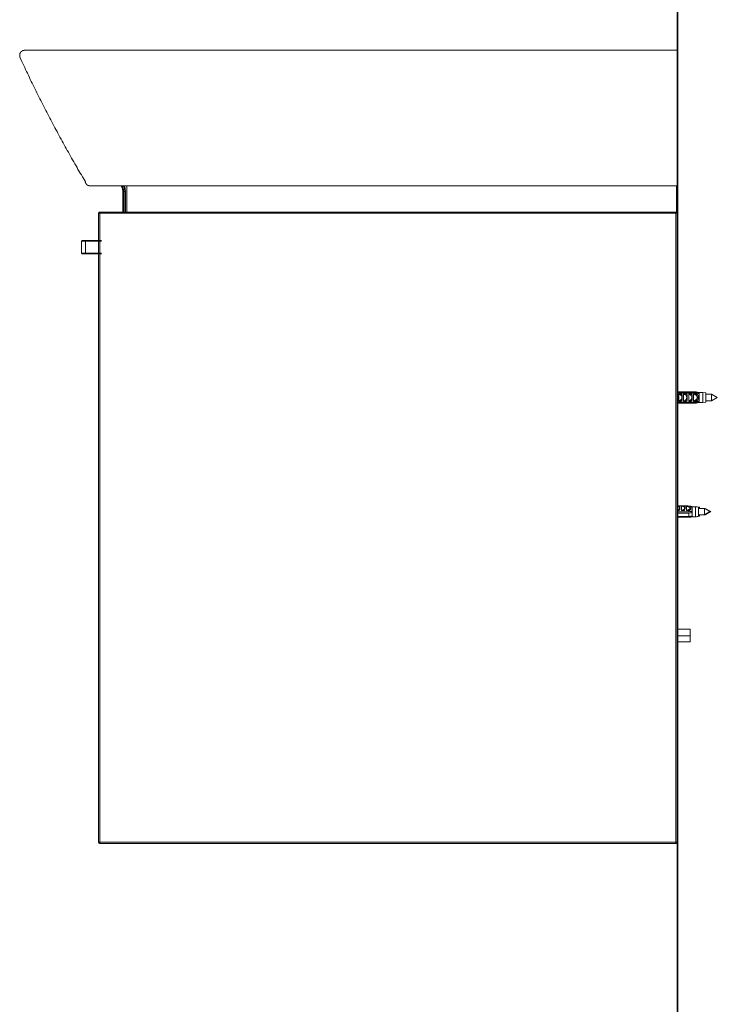
# Model space of a CAD drawing. Units: inches. Extents: x -1928 to 1483, y -1411 to 1037.
# Drawn here: x 364 to 896, y -945 to -195 of the extents above; entities that cross this region are included whole.
import ezdxf

# ---------------------------------------------------------------- set-up
doc = ezdxf.new("R2010")
doc.units = ezdxf.units.IN
doc.header["$MEASUREMENT"] = 0
doc.layers.add('图层 1', color=7, linetype='Continuous')

msp = doc.modelspace()

# ---------------------------------------------------------------- linework, layer by layer
at = {"layer": '图层 1', "color": 7, "lineweight": 35}
msp.add_lwpolyline([(866.01, -1069.71), (866.01, 793.42)], dxfattribs=at)
at = {"layer": '图层 1', "color": 7, "lineweight": 9}
for points in [[(368.26, -217.93), (368.07, -217.93), (367.89, -217.93), (367.69, -217.93), (367.69, -218.12), (367.52, -218.12), (367.32, -218.12), (367.15, -218.12), (366.96, -218.12), (366.96, -218.3), (366.76, -218.3), (366.59, -218.3), (366.59, -218.49), (366.4, -218.49), (366.22, -218.49), (366.22, -218.67), (366.03, -218.67), (366.03, -218.86), (365.84, -218.86), (365.65, -218.86), (365.65, -219.04), (365.46, -219.04), (365.46, -219.23), (365.29, -219.23), (365.29, -219.41), (365.09, -219.41), (365.09, -219.6), (365.09, -219.79), (364.92, -219.79), (364.92, -219.98), (364.73, -219.98), (364.73, -220.16), (364.73, -220.35), (364.53, -220.53), (364.53, -220.72), (364.53, -220.9), (364.36, -220.9), (364.36, -221.09), (364.36, -221.28), (364.36, -221.46), (364.36, -221.65), (364.36, -221.83), (364.36, -222.03), (364.36, -222.21), (364.36, -222.39), (364.36, -222.58), (364.36, -222.77), (364.36, -222.95), (364.53, -222.95), (364.53, -223.14), (364.53, -223.32), (364.53, -223.51), (364.73, -223.51), (364.73, -223.69)], [(364.73, -223.69), (366.03, -226.67), (367.52, -229.64), (368.26, -231.13), (368.82, -232.62), (369.56, -234.11), (370.31, -235.59), (371.06, -237.09), (371.79, -238.76), (372.35, -240.25), (373.09, -241.73), (373.84, -243.22), (374.59, -244.71), (375.32, -246.2), (376.07, -247.68), (376.82, -249.17), (377.55, -250.47), (378.3, -251.96), (379.05, -253.44), (379.79, -254.94), (380.54, -256.42), (381.28, -257.91), (382.02, -259.4), (382.77, -260.88), (383.51, -262.37), (384.25, -263.86), (385, -265.34), (385.75, -266.83), (386.49, -268.32), (387.23, -269.81), (388.16, -271.11), (388.92, -272.6), (389.65, -274.08), (390.4, -275.57), (391.15, -277.06), (391.88, -278.55), (392.81, -280.04), (393.55, -281.34), (394.31, -282.82), (395.04, -284.31), (395.98, -285.81), (396.71, -287.29), (397.47, -288.59), (398.21, -290.08), (399.14, -291.57), (399.88, -293.05), (400.63, -294.54), (401.55, -295.84), (402.31, -297.33), (403.04, -298.82), (403.97, -300.31), (404.71, -301.61), (405.64, -303.1), (406.4, -304.58), (407.32, -306.07), (408.07, -307.37), (408.8, -308.86), (409.74, -310.35), (410.47, -311.65), (411.41, -313.13), (412.17, -314.63), (414.02, -317.42)], [(368.45, -217.93), (368.63, -217.93), (368.82, -217.93), (368.99, -217.93), (369.19, -217.93), (369.39, -217.93), (369.56, -217.93), (369.75, -217.93), (369.93, -217.93), (370.12, -217.93), (370.31, -217.93), (370.49, -217.93), (370.69, -217.93), (370.86, -217.93), (371.06, -217.93), (371.22, -217.93), (371.42, -217.93), (371.62, -217.93), (371.79, -217.93), (371.98, -217.93), (372.16, -217.93), (372.35, -217.93), (372.54, -217.93), (372.73, -217.93), (372.92, -217.93), (373.09, -217.93), (373.29, -217.93), (373.46, -217.93), (373.65, -217.93), (373.84, -217.93), (374.02, -217.93), (374.22, -217.93), (374.39, -217.93), (374.59, -217.93), (374.77, -217.93), (374.96, -217.93), (375.15, -217.93), (375.32, -217.93), (375.52, -217.93), (375.69, -217.93), (375.89, -217.93), (376.07, -217.93), (376.26, -217.93), (376.45, -217.93), (376.62, -217.93), (376.82, -217.93), (377, -217.93), (377.19, -217.93), (377.39, -217.93), (377.55, -217.93), (377.75, -217.93), (377.92, -217.93), (378.12, -217.93), (378.3, -217.93), (378.49, -217.93), (378.68, -217.93), (378.85, -217.93), (379.05, -217.93), (379.23, -217.93), (379.42, -217.93), (379.62, -217.93), (379.79, -217.93), (379.98, -217.93), (380.16, -217.93), (380.35, -217.93), (380.54, -217.93), (380.72, -217.93), (380.92, -217.93), (381.08, -217.93), (381.28, -217.93), (381.46, -217.93), (381.65, -217.93), (381.85, -217.93), (382.02, -217.93), (382.21, -217.93), (382.39, -217.93), (382.59, -217.93), (382.77, -217.93), (382.95, -217.93), (383.15, -217.93), (383.32, -217.93), (383.51, -217.93), (383.7, -217.93), (383.88, -217.93), (384.08, -217.93), (384.25, -217.93), (384.45, -217.93), (384.62, -217.93), (384.82, -217.93), (385, -217.93), (385.38, -217.93), (385.55, -217.93), (385.75, -217.93), (385.93, -217.93), (386.12, -217.93), (386.31, -217.93), (386.49, -217.93), (386.68, -217.93), (387.05, -217.93), (387.23, -217.93), (387.41, -217.93), (387.61, -217.93), (387.78, -217.93), (388.16, -217.93), (388.35, -217.93), (388.54, -217.93), (388.72, -217.93), (388.92, -217.93), (389.28, -217.93), (389.46, -217.93), (389.65, -217.93), (389.84, -217.93), (390.21, -217.93), (390.4, -217.93), (390.58, -217.93), (390.78, -217.93), (391.15, -217.93), (391.32, -217.93), (391.51, -217.93), (391.88, -217.93), (392.07, -217.93), (392.25, -217.93), (392.61, -217.93), (392.81, -217.93), (393.01, -217.93), (393.38, -217.93), (393.55, -217.93), (393.74, -217.93), (394.11, -217.93), (394.31, -217.93), (394.48, -217.93), (394.85, -217.93), (395.04, -217.93), (395.41, -217.93), (395.61, -217.93), (395.78, -217.93), (396.16, -217.93), (396.35, -217.93), (396.71, -217.93), (396.91, -217.93), (397.08, -217.93), (397.47, -217.93), (397.65, -217.93), (398.02, -217.93), (398.21, -217.93), (398.58, -217.93), (398.78, -217.93), (399.14, -217.93), (399.31, -217.93), (399.7, -217.93), (399.88, -217.93), (400.25, -217.93), (400.44, -217.93), (400.81, -217.93), (401.01, -217.93), (401.37, -217.93), (401.74, -217.93), (401.93, -217.93), (402.31, -217.93), (402.48, -217.93), (402.86, -217.93), (403.24, -217.93), (403.41, -217.93), (403.78, -217.93), (403.97, -217.93), (404.34, -217.93), (404.71, -217.93), (404.91, -217.93), (405.27, -217.93), (405.84, -217.93), (406.57, -217.93), (407.14, -217.93), (407.7, -217.93), (408.44, -217.93), (409.55, -217.93)], [(409.55, -217.93), (409.74, -217.93), (409.93, -217.93), (410.11, -217.93), (410.3, -217.93), (410.47, -217.93), (410.67, -217.93), (410.85, -217.93), (411.04, -217.93), (411.23, -217.93), (411.41, -217.93), (411.6, -217.93), (411.79, -217.93), (411.97, -217.93), (412.17, -217.93), (412.34, -217.93), (412.54, -217.93), (412.7, -217.93), (412.9, -217.93), (413.08, -217.93), (413.27, -217.93), (413.46, -217.93), (413.64, -217.93), (413.83, -217.93), (414.02, -217.93), (414.21, -217.93), (414.4, -217.93), (414.57, -217.93), (414.77, -217.93), (414.94, -217.93), (415.13, -217.93), (415.32, -217.93), (415.5, -217.93), (415.7, -217.93), (415.87, -217.93), (416.07, -217.93), (416.24, -217.93), (416.44, -217.93), (416.62, -217.93), (416.8, -217.93), (417, -217.93), (417.17, -217.93), (417.37, -217.93), (417.54, -217.93), (417.74, -217.93), (417.92, -217.93), (418.1, -217.93), (418.3, -217.93), (418.47, -217.93), (418.67, -217.93), (419.03, -217.93), (419.22, -217.93), (419.77, -217.93), (420.9, -217.93), (421.83, -217.93)], [(421.83, -217.93), (865.61, -217.93)], [(865.61, -217.93), (865.61, -222.21)], [(865.61, -222.21), (865.61, -318.34)], [(866.01, -933.29), (866.01, -241.95)], [(414.02, -317.42), (414.4, -317.97)], [(414.4, -317.6), (414.4, -318.34)], [(414.4, -317.6), (414.4, -318.34)], [(414.4, -317.6), (414.4, -317.97)], [(414.4, -317.97), (414.4, -318.34)], [(414.4, -318.34), (414.57, -318.71)], [(414.77, -318.34), (414.57, -318.34), (414.4, -318.34)], [(417.54, -321.32), (417.37, -321.32), (417.17, -321.32), (417, -321.32), (417, -321.13), (416.8, -321.13), (416.62, -321.13), (416.44, -321.13), (416.24, -321.13), (416.24, -320.95), (416.07, -320.95), (415.87, -320.95), (415.87, -320.76), (415.7, -320.76), (415.7, -320.58), (415.5, -320.58), (415.5, -320.39), (415.32, -320.39), (415.32, -320.21), (415.13, -320.21), (415.13, -320.02), (414.94, -320.02), (414.94, -319.83), (414.94, -319.65), (414.77, -319.65), (414.77, -319.46), (414.77, -319.27), (414.57, -319.27), (414.57, -319.09), (414.57, -318.9), (414.57, -318.71)], [(428.7, -321.32), (428.15, -321.32), (427.6, -321.32), (427.4, -321.32), (427.03, -321.32), (426.85, -321.32), (426.47, -321.32), (426.1, -321.32), (425.92, -321.32), (425.73, -321.32), (425.55, -321.32), (425.36, -321.32), (425.17, -321.32), (424.98, -321.32), (424.8, -321.32), (424.61, -321.32), (424.43, -321.32), (424.23, -321.32), (424.07, -321.32), (423.87, -321.32), (423.69, -321.32), (423.5, -321.32), (423.32, -321.32), (423.13, -321.32), (422.94, -321.32), (422.75, -321.32), (422.56, -321.32), (422.38, -321.32), (422.2, -321.32), (422, -321.32), (421.83, -321.32), (421.64, -321.32), (421.45, -321.32), (421.27, -321.32), (421.08, -321.32), (420.9, -321.32), (420.7, -321.32), (420.52, -321.32), (420.33, -321.32), (420.15, -321.32), (419.97, -321.32), (419.77, -321.32), (419.6, -321.32), (419.41, -321.32), (419.22, -321.32), (419.03, -321.32), (418.85, -321.32), (418.67, -321.32), (418.47, -321.32), (418.3, -321.32), (418.1, -321.32), (417.92, -321.32), (417.74, -321.32), (417.54, -321.32)], [(865.61, -321.32), (428.7, -321.32)], [(443.03, -325.78), (443.03, -325.6), (443.03, -325.41), (443.03, -325.22), (443.03, -325.04), (443.03, -324.86), (443.03, -324.66), (442.84, -324.66), (442.84, -324.48), (442.84, -324.29), (442.84, -324.11), (442.84, -323.92), (442.84, -323.74), (442.66, -323.74), (442.66, -323.55), (442.66, -323.37), (442.66, -323.18), (442.47, -323.18), (442.47, -322.99), (442.47, -322.81), (442.47, -322.63), (442.29, -322.63), (442.29, -322.43), (442.29, -322.25), (442.09, -322.25), (442.09, -322.06), (442.09, -321.87), (441.92, -321.87), (441.92, -321.69), (441.73, -321.5), (441.73, -321.32), (441.54, -321.32)], [(443.59, -325.78), (443.59, -325.6), (443.59, -325.41), (443.59, -325.22), (443.59, -325.04), (443.4, -325.04), (443.4, -324.86), (443.4, -324.66), (443.4, -324.48), (443.4, -324.29), (443.4, -324.11), (443.4, -323.92), (443.22, -323.92), (443.22, -323.74), (443.22, -323.55), (443.22, -323.37), (443.22, -323.18), (443.03, -323.18), (443.03, -322.99), (443.03, -322.81), (442.84, -322.63), (442.84, -322.43), (442.84, -322.25), (442.66, -322.25), (442.66, -322.06), (442.66, -321.87), (442.47, -321.87), (442.47, -321.69), (442.47, -321.5), (442.29, -321.5), (442.29, -321.32)], [(444.52, -325.78), (444.52, -325.6), (444.52, -325.41), (444.52, -325.22), (444.52, -325.04), (444.52, -324.86), (444.52, -324.66), (444.52, -324.48), (444.33, -324.48), (444.33, -324.29), (444.33, -324.11), (444.33, -323.92), (444.33, -323.74), (444.33, -323.55), (444.16, -323.55), (444.16, -323.37), (444.16, -323.18), (444.16, -322.99), (444.16, -322.81), (443.96, -322.81), (443.96, -322.63), (443.96, -322.43), (443.78, -322.43), (443.78, -322.25), (443.78, -322.06), (443.78, -321.87), (443.59, -321.87), (443.59, -321.69), (443.59, -321.5), (443.4, -321.5), (443.4, -321.32)], [(445.08, -325.78), (445.08, -325.6), (445.08, -325.41), (445.08, -325.22), (445.08, -325.04), (445.08, -324.86), (444.89, -324.86), (444.89, -324.66), (444.89, -324.48), (444.89, -324.29), (444.89, -324.11), (444.89, -323.92), (444.89, -323.74), (444.7, -323.74), (444.7, -323.55), (444.7, -323.37), (444.7, -323.18), (444.7, -322.99), (444.52, -322.99), (444.52, -322.81), (444.52, -322.63), (444.52, -322.43), (444.33, -322.43), (444.33, -322.25), (444.33, -322.06), (444.33, -321.87), (444.16, -321.87), (444.16, -321.69), (444.16, -321.5), (443.96, -321.5), (443.96, -321.32)], [(446.01, -321.32), (446.01, -341.4)], [(865.24, -321.32), (865.24, -341.4)], [(865.61, -318.34), (865.61, -321.32)], [(865.61, -342.33), (865.61, -321.32)], [(443.59, -325.78), (443.03, -325.78)], [(443.03, -341.4), (443.03, -325.78)], [(443.59, -325.78), (443.59, -341.4)], [(443.59, -325.78), (444.52, -325.78)], [(444.52, -341.4), (444.52, -325.78)], [(445.08, -325.78), (444.52, -325.78)], [(445.08, -325.78), (445.08, -341.4)], [(425.55, -341.4), (425.36, -341.4), (425.17, -341.4), (424.98, -341.4), (424.98, -341.59), (424.8, -341.59), (424.8, -341.77), (424.61, -341.77), (424.61, -341.96), (424.61, -342.14), (424.43, -342.14), (424.43, -342.33)], [(425.55, -342.33), (424.43, -342.33)], [(424.43, -821.71), (424.43, -342.33)], [(425.55, -342.33), (425.55, -341.4)], [(425.55, -341.4), (864.68, -341.4)], [(864.68, -342.33), (425.55, -342.33)], [(425.55, -342.33), (425.55, -821.71)], [(864.68, -341.4), (864.68, -342.33)], [(865.61, -342.33), (865.61, -342.14), (865.61, -341.96), (865.61, -341.77), (865.42, -341.77), (865.42, -341.59), (865.24, -341.59), (865.24, -341.4), (865.04, -341.4), (864.88, -341.4), (864.68, -341.4)], [(864.68, -821.71), (864.68, -342.33)], [(865.61, -342.33), (864.68, -342.33)], [(865.61, -342.33), (865.61, -821.71)], [(412.05, -363.18), (412.05, -363.18), (412.04, -363.18), (412.04, -363.18), (412.03, -363.18), (412.03, -363.18), (412.02, -363.18), (412.02, -363.18), (412.02, -363.18), (412, -363.18), (412, -363.18), (412, -363.18), (411.99, -363.18), (411.99, -363.18), (411.98, -363.18), (411.98, -363.18), (411.97, -363.18), (411.96, -363.18), (411.96, -363.18), (411.96, -363.18), (411.95, -363.18), (411.95, -363.19), (411.94, -363.19), (411.94, -363.19), (411.93, -363.19), (411.92, -363.19), (411.92, -363.19), (411.92, -363.2), (411.91, -363.2), (411.9, -363.2), (411.9, -363.2), (411.9, -363.2), (411.89, -363.21), (411.88, -363.21), (411.88, -363.21), (411.88, -363.21), (411.88, -363.21), (411.86, -363.21), (411.86, -363.22), (411.86, -363.22), (411.85, -363.22), (411.85, -363.22), (411.84, -363.23), (411.84, -363.23), (411.84, -363.23), (411.83, -363.23), (411.82, -363.23), (411.82, -363.24), (411.82, -363.24), (411.81, -363.24), (411.81, -363.25), (411.8, -363.25), (411.8, -363.25), (411.8, -363.25), (411.79, -363.26), (411.78, -363.26), (411.78, -363.26), (411.78, -363.27), (411.77, -363.27), (411.77, -363.27), (411.76, -363.27), (411.76, -363.28), (411.76, -363.28), (411.75, -363.29), (411.75, -363.29), (411.74, -363.29), (411.74, -363.29), (411.74, -363.29), (411.74, -363.3), (411.73, -363.31), (411.72, -363.31), (411.72, -363.31), (411.72, -363.31), (411.71, -363.31), (411.71, -363.32), (411.71, -363.32), (411.7, -363.33), (411.7, -363.33), (411.7, -363.33), (411.69, -363.34), (411.69, -363.34), (411.68, -363.35), (411.68, -363.35), (411.68, -363.35), (411.68, -363.36), (411.67, -363.36), (411.67, -363.37), (411.67, -363.37), (411.66, -363.37), (411.66, -363.38), (411.66, -363.38), (411.66, -363.39), (411.65, -363.39), (411.65, -363.4), (411.64, -363.4), (411.64, -363.41), (411.64, -363.41), (411.64, -363.41), (411.64, -363.42), (411.63, -363.42), (411.63, -363.43), (411.63, -363.43), (411.62, -363.43), (411.62, -363.44), (411.62, -363.45), (411.62, -363.45), (411.62, -363.45), (411.61, -363.46), (411.61, -363.46), (411.61, -363.47), (411.61, -363.47), (411.6, -363.48), (411.6, -363.48), (411.6, -363.49), (411.6, -363.49), (411.6, -363.5), (411.6, -363.5), (411.6, -363.51), (411.6, -363.51), (411.59, -363.52), (411.59, -363.52), (411.59, -363.53), (411.58, -363.53), (411.58, -363.54), (411.58, -363.54), (411.58, -363.55), (411.58, -363.55), (411.58, -363.56), (411.58, -363.56), (411.58, -363.57), (411.58, -363.57), (411.58, -363.57), (411.57, -363.58), (411.57, -363.59), (411.57, -363.59), (411.57, -363.59), (411.57, -363.6), (411.57, -363.61), (411.57, -363.61), (411.57, -363.61), (411.57, -363.62), (411.57, -363.63), (411.57, -363.63), (411.57, -363.64), (411.57, -363.64), (411.57, -363.65), (411.57, -363.65), (411.57, -363.66), (411.57, -363.66)], [(414.48, -363.66), (411.57, -363.66)], [(411.57, -372.69), (411.57, -363.66)], [(412.05, -363.18), (414.48, -363.18)], [(414.48, -363.66), (414.48, -363.18)], [(414.48, -363.18), (426.81, -363.18)], [(426.81, -363.66), (414.48, -363.66)], [(414.48, -363.66), (414.48, -372.69)], [(411.57, -372.69), (411.57, -372.7), (411.57, -372.71), (411.57, -372.71), (411.57, -372.71), (411.57, -372.72), (411.57, -372.73), (411.57, -372.73), (411.57, -372.73), (411.57, -372.74), (411.57, -372.75), (411.57, -372.75), (411.57, -372.76), (411.57, -372.76), (411.57, -372.77), (411.57, -372.77), (411.57, -372.77), (411.58, -372.79), (411.58, -372.79), (411.58, -372.79), (411.58, -372.79), (411.58, -372.8), (411.58, -372.81), (411.58, -372.81), (411.58, -372.82), (411.58, -372.82), (411.58, -372.83), (411.59, -372.83), (411.59, -372.84), (411.59, -372.84), (411.6, -372.85), (411.6, -372.85), (411.6, -372.86), (411.6, -372.86), (411.6, -372.87), (411.6, -372.87), (411.6, -372.87), (411.6, -372.88), (411.61, -372.89), (411.61, -372.89), (411.61, -372.9), (411.61, -372.9), (411.62, -372.9), (411.62, -372.91), (411.62, -372.91), (411.62, -372.92), (411.62, -372.93), (411.63, -372.93), (411.63, -372.93), (411.63, -372.93), (411.64, -372.94), (411.64, -372.94), (411.64, -372.95), (411.64, -372.95), (411.64, -372.96), (411.65, -372.96), (411.65, -372.97), (411.66, -372.97), (411.66, -372.97), (411.66, -372.98), (411.66, -372.98), (411.67, -372.99), (411.67, -372.99), (411.67, -372.99), (411.68, -373), (411.68, -373.01), (411.68, -373.01), (411.68, -373.01), (411.69, -373.01), (411.69, -373.02), (411.7, -373.03), (411.7, -373.03), (411.7, -373.03), (411.71, -373.03), (411.71, -373.04), (411.71, -373.04), (411.72, -373.04), (411.72, -373.05), (411.72, -373.05), (411.73, -373.05), (411.74, -373.06), (411.74, -373.07), (411.74, -373.07), (411.74, -373.07), (411.75, -373.07), (411.75, -373.07), (411.76, -373.08), (411.76, -373.08), (411.76, -373.08), (411.77, -373.09), (411.77, -373.09), (411.78, -373.09), (411.78, -373.09), (411.78, -373.1), (411.79, -373.1), (411.8, -373.11), (411.8, -373.11), (411.8, -373.11), (411.81, -373.11), (411.81, -373.11), (411.82, -373.12), (411.82, -373.12), (411.82, -373.12), (411.83, -373.13), (411.84, -373.13), (411.84, -373.13), (411.84, -373.13), (411.85, -373.13), (411.85, -373.14), (411.86, -373.14), (411.86, -373.14), (411.86, -373.14), (411.88, -373.15), (411.88, -373.15), (411.88, -373.15), (411.88, -373.15), (411.89, -373.15), (411.9, -373.15), (411.9, -373.15), (411.9, -373.15), (411.91, -373.15), (411.92, -373.16), (411.92, -373.16), (411.92, -373.17), (411.93, -373.17), (411.94, -373.17), (411.94, -373.17), (411.95, -373.17), (411.95, -373.17), (411.96, -373.17), (411.96, -373.17), (411.96, -373.17), (411.97, -373.17), (411.98, -373.17), (411.98, -373.18), (411.99, -373.18), (411.99, -373.18), (412, -373.18), (412, -373.18), (412, -373.18), (412.02, -373.18), (412.02, -373.18), (412.02, -373.18), (412.03, -373.18), (412.03, -373.18), (412.04, -373.18), (412.04, -373.18), (412.05, -373.18), (412.05, -373.18)], [(411.57, -372.69), (414.48, -372.69)], [(414.48, -373.18), (412.05, -373.18)], [(412.05, -373.18), (412.06, -373.18)], [(412.05, -373.18), (412.06, -373.18)], [(412.05, -373.18), (412.06, -373.18)], [(414.48, -372.69), (426.81, -372.69)], [(414.48, -373.18), (414.48, -372.69)], [(426.81, -373.18), (414.48, -373.18)], [(880.11, -478.45), (865.61, -478.45)], [(865.61, -478.82), (880.11, -478.82)], [(880.11, -479.37), (865.61, -479.37)], [(866.91, -480.12), (868.58, -480.12)], [(866.91, -480.12), (866.91, -485.51)], [(868.58, -481.05), (866.91, -480.12)], [(868.58, -485.51), (868.78, -485.51), (868.95, -485.51), (868.95, -485.32), (869.14, -485.32), (869.14, -485.14), (869.32, -485.14), (869.32, -484.95), (869.32, -484.77), (869.51, -484.77), (869.51, -484.58), (869.51, -484.4), (869.51, -484.21), (869.51, -484.03), (869.51, -483.83), (869.51, -483.65), (869.51, -483.47), (869.51, -483.28), (869.51, -483.09), (869.51, -482.91), (869.51, -482.72), (869.51, -482.54), (869.51, -482.35), (869.51, -482.17), (869.51, -481.98), (869.51, -481.79), (869.51, -481.61), (869.51, -481.42), (869.51, -481.24), (869.51, -481.05), (869.51, -480.86), (869.51, -480.68), (869.32, -480.68), (869.32, -480.5), (869.32, -480.3), (869.14, -480.3), (869.14, -480.12), (868.95, -480.12), (868.78, -480.12), (868.58, -480.12)], [(868.58, -480.12), (868.58, -481.05)], [(870.63, -480.12), (872.31, -480.12)], [(870.63, -480.12), (870.63, -485.51)], [(872.31, -481.05), (870.63, -480.12)], [(872.31, -485.51), (872.48, -485.51), (872.68, -485.51), (872.68, -485.32), (872.86, -485.32), (873.04, -485.32), (873.04, -485.14), (873.04, -484.95), (873.23, -484.95), (873.23, -484.77), (873.23, -484.58), (873.23, -484.4), (873.41, -484.21), (873.41, -484.03), (873.41, -483.83), (873.41, -483.65), (873.41, -483.47), (873.41, -483.28), (873.41, -483.09), (873.41, -482.91), (873.41, -482.72), (873.41, -482.54), (873.41, -482.35), (873.41, -482.17), (873.41, -481.98), (873.41, -481.79), (873.41, -481.61), (873.41, -481.42), (873.41, -481.24), (873.23, -481.24), (873.23, -481.05), (873.23, -480.86), (873.23, -480.68), (873.23, -480.5), (873.04, -480.5), (873.04, -480.3), (872.86, -480.3), (872.86, -480.12), (872.68, -480.12), (872.48, -480.12), (872.31, -480.12)], [(872.31, -480.12), (872.31, -481.05)], [(874.54, -480.12), (876.21, -480.12)], [(874.54, -480.12), (874.54, -485.51)], [(876.21, -481.05), (874.54, -480.12)], [(876.21, -485.51), (876.39, -485.51), (876.57, -485.51), (876.57, -485.32), (876.78, -485.32), (876.78, -485.14), (876.94, -485.14), (876.94, -484.95), (876.94, -484.77), (877.14, -484.77), (877.14, -484.58), (877.14, -484.4), (877.14, -484.21), (877.14, -484.03), (877.14, -483.83), (877.14, -483.65), (877.14, -483.47), (877.14, -483.28), (877.14, -483.09), (877.14, -482.91), (877.14, -482.72), (877.14, -482.54), (877.14, -482.35), (877.14, -482.17), (877.14, -481.98), (877.14, -481.79), (877.14, -481.61), (877.14, -481.42), (877.14, -481.24), (877.14, -481.05), (877.14, -480.86), (876.94, -480.68), (876.94, -480.5), (876.94, -480.3), (876.78, -480.3), (876.78, -480.12), (876.57, -480.12), (876.39, -480.12), (876.21, -480.12)], [(876.21, -480.12), (876.21, -481.05)], [(878.24, -480.12), (880.11, -480.12)], [(878.24, -480.12), (878.24, -485.51)], [(880.31, -481.24), (880.11, -481.24), (880.11, -481.05), (879.93, -481.05), (879.93, -480.86), (879.74, -480.86), (879.56, -480.86), (879.56, -480.68), (879.37, -480.68), (879.18, -480.5), (879.01, -480.5), (879.01, -480.3), (878.81, -480.3), (878.62, -480.3), (878.62, -480.12), (878.44, -480.12), (878.24, -480.12)], [(882.54, -479), (880.11, -478.45)], [(880.11, -478.45), (880.11, -478.82)], [(882.54, -479.37), (882.34, -479.37), (881.98, -479.19), (881.79, -479.19), (881.6, -479.19), (881.41, -479.19), (881.04, -479), (880.67, -479), (880.11, -478.82)], [(880.11, -480.12), (880.11, -479.37)], [(880.11, -479.37), (880.47, -479.37), (880.67, -479.37), (880.85, -479.56), (881.04, -479.56), (881.23, -479.56), (881.41, -479.56), (881.6, -479.75), (881.79, -479.75), (881.98, -479.75), (882.16, -479.75), (882.34, -479.75), (882.34, -479.94), (882.54, -479.94)], [(880.31, -480.12), (880.11, -480.12)], [(880.31, -485.51), (880.47, -485.32), (880.67, -485.32), (880.85, -485.32), (880.85, -485.14), (881.04, -485.14), (881.04, -484.95), (881.23, -484.95), (881.23, -484.77), (881.41, -484.58), (881.41, -484.4), (881.6, -484.21), (881.6, -484.03), (881.6, -483.83), (881.6, -483.65), (881.79, -483.65), (881.79, -483.47), (881.79, -483.28), (881.79, -483.09), (881.79, -482.91), (881.79, -482.72), (881.79, -482.54), (881.79, -482.35), (881.79, -482.17), (881.79, -481.98), (881.6, -481.79), (881.6, -481.61), (881.6, -481.42), (881.6, -481.24), (881.41, -481.24), (881.41, -481.05), (881.41, -480.86), (881.23, -480.86), (881.23, -480.68), (881.04, -480.68), (881.04, -480.5), (880.85, -480.5), (880.85, -480.3), (880.67, -480.3), (880.67, -480.12), (880.47, -480.12), (880.31, -480.12)], [(880.31, -480.12), (880.31, -481.24)], [(885.32, -479), (882.54, -479)], [(882.54, -479), (882.54, -479.37)], [(882.54, -479.94), (882.54, -479.37)], [(882.54, -485.7), (882.54, -479.94)], [(887.55, -479.19), (885.32, -479)], [(885.32, -486.63), (885.32, -479)], [(887.55, -486.26), (887.55, -479.19)], [(891.84, -480.3), (887.55, -480.3)], [(896.3, -482.72), (891.84, -480.3)], [(891.84, -485.32), (891.84, -480.3)], [(880.11, -486.26), (865.61, -486.26)], [(865.61, -486.63), (880.11, -486.63)], [(865.61, -487), (880.11, -487)], [(868.58, -484.58), (866.91, -485.51)], [(866.91, -485.51), (868.58, -485.51)], [(868.58, -481.05), (868.78, -481.24), (868.78, -481.42), (868.95, -481.42), (868.95, -481.61), (868.95, -481.79), (869.14, -481.79), (869.14, -481.98), (869.14, -482.17), (869.14, -482.35), (869.14, -482.54), (869.14, -482.72), (869.14, -482.91), (869.14, -483.09), (869.14, -483.28), (869.14, -483.47), (869.14, -483.65), (869.14, -483.83), (868.95, -483.83), (868.95, -484.03), (868.95, -484.21), (868.78, -484.21), (868.78, -484.4), (868.58, -484.4), (868.58, -484.58)], [(868.58, -485.51), (868.58, -484.58)], [(872.31, -484.58), (870.63, -485.51)], [(870.63, -485.51), (872.31, -485.51)], [(872.31, -481.05), (872.48, -481.05), (872.48, -481.24), (872.68, -481.24), (872.68, -481.42), (872.68, -481.61), (872.86, -481.61), (872.86, -481.79), (872.86, -481.98), (872.86, -482.17), (873.04, -482.17), (873.04, -482.35), (873.04, -482.54), (873.04, -482.72), (873.04, -482.91), (873.04, -483.09), (873.04, -483.28), (872.86, -483.28), (872.86, -483.47), (872.86, -483.65), (872.86, -483.83), (872.86, -484.03), (872.68, -484.03), (872.68, -484.21), (872.48, -484.4), (872.31, -484.58)], [(872.31, -485.51), (872.31, -484.58)], [(876.21, -484.58), (874.54, -485.51)], [(874.54, -485.51), (876.21, -485.51)], [(876.21, -481.05), (876.21, -481.24), (876.39, -481.24), (876.39, -481.42), (876.57, -481.42), (876.57, -481.61), (876.57, -481.79), (876.78, -481.79), (876.78, -481.98), (876.78, -482.17), (876.78, -482.35), (876.78, -482.54), (876.78, -482.72), (876.78, -482.91), (876.78, -483.09), (876.78, -483.28), (876.78, -483.47), (876.78, -483.65), (876.57, -483.83), (876.57, -484.03), (876.57, -484.21), (876.39, -484.21), (876.39, -484.4), (876.21, -484.4), (876.21, -484.58)], [(876.21, -485.51), (876.21, -484.58)], [(880.31, -484.4), (880.11, -484.4), (879.93, -484.4), (879.93, -484.58), (879.74, -484.58), (879.74, -484.77), (879.56, -484.77), (879.37, -484.95), (879.18, -484.95), (879.18, -485.14), (879.01, -485.14), (878.81, -485.14), (878.81, -485.32), (878.62, -485.32), (878.44, -485.51), (878.24, -485.51)], [(878.24, -485.51), (880.11, -485.51)], [(880.11, -485.51), (880.11, -486.26)], [(880.31, -485.51), (880.11, -485.51)], [(880.11, -486.26), (880.47, -486.07), (880.67, -486.07), (880.85, -486.07), (881.04, -486.07), (881.23, -485.88), (881.41, -485.88), (881.6, -485.88), (881.79, -485.88), (881.98, -485.88), (881.98, -485.7), (882.16, -485.7), (882.34, -485.7), (882.54, -485.7)], [(882.54, -486.26), (882.34, -486.26), (881.98, -486.26), (881.79, -486.26), (881.6, -486.45), (881.41, -486.45), (881.04, -486.45), (880.67, -486.63), (880.11, -486.63)], [(880.11, -487), (882.54, -486.63)], [(880.11, -487), (880.11, -486.63)], [(880.31, -484.4), (880.31, -484.21), (880.47, -484.21), (880.47, -484.03), (880.67, -484.03), (880.67, -483.83), (880.67, -483.65), (880.85, -483.65), (880.85, -483.47), (880.85, -483.28), (880.85, -483.09), (880.85, -482.91), (880.85, -482.72), (880.85, -482.54), (880.85, -482.35), (880.85, -482.17), (880.85, -481.98), (880.67, -481.98), (880.67, -481.79), (880.67, -481.61), (880.47, -481.61), (880.47, -481.42), (880.31, -481.42), (880.31, -481.24)], [(880.31, -485.51), (880.31, -484.4)], [(882.54, -485.7), (882.54, -486.26)], [(882.54, -486.63), (882.54, -486.26)], [(882.54, -486.63), (885.32, -486.63)], [(885.32, -486.63), (887.55, -486.26)], [(887.55, -485.32), (891.84, -485.32)], [(891.84, -485.32), (896.3, -482.72)], [(866.91, -566.22), (865.61, -565.65)], [(867.09, -565.47), (865.79, -565.47)], [(865.79, -565.65), (866.91, -565.65)], [(866.91, -568.26), (865.79, -568.63)], [(865.79, -568.82), (866.91, -568.82)], [(874.54, -569.93), (865.79, -569.93)], [(866.91, -568.82), (867.09, -568.82), (867.28, -568.82), (867.28, -568.63), (867.47, -568.63), (867.47, -568.44), (867.65, -568.44), (867.65, -568.26), (867.65, -568.07), (867.84, -568.07), (867.84, -567.89), (867.84, -567.7), (867.84, -567.52), (867.84, -567.33), (867.84, -567.14), (867.84, -566.96), (867.84, -566.78), (867.84, -566.58), (867.84, -566.4), (867.84, -566.22), (867.84, -566.03), (867.84, -565.84), (867.84, -565.65), (867.65, -565.65), (867.47, -565.47), (867.28, -565.47), (867.09, -565.47), (867.09, -565.65), (866.91, -565.65)], [(866.91, -565.65), (866.91, -566.22)], [(866.91, -566.22), (867.09, -566.22), (867.09, -566.4), (867.28, -566.4), (867.28, -566.58), (867.47, -566.58), (867.47, -566.78), (867.47, -566.96), (867.47, -567.14), (867.47, -567.33), (867.47, -567.52), (867.47, -567.7), (867.28, -567.7), (867.28, -567.89), (867.28, -568.07), (867.09, -568.07), (867.09, -568.26), (866.91, -568.26)], [(866.91, -568.82), (866.91, -568.26)], [(868.95, -565.47), (867.47, -565.47)], [(869.7, -565.47), (868.95, -565.47)], [(869.51, -565.65), (868.95, -565.47)], [(868.95, -565.47), (868.95, -568.82)], [(868.95, -565.65), (870.63, -565.65)], [(870.63, -568.26), (868.95, -568.82)], [(868.95, -568.82), (870.63, -568.82)], [(870.63, -566.22), (869.51, -565.65)], [(871.01, -565.47), (869.7, -565.47)], [(869.7, -565.65), (869.7, -565.47)], [(869.7, -565.47), (869.7, -565.65)], [(870.63, -568.82), (870.81, -568.82), (871.01, -568.82), (871.18, -568.82), (871.18, -568.63), (871.37, -568.63), (871.37, -568.44), (871.37, -568.26), (871.55, -568.26), (871.55, -568.07), (871.55, -567.89), (871.55, -567.7), (871.74, -567.7), (871.74, -567.52), (871.74, -567.33), (871.74, -567.14), (871.74, -566.96), (871.74, -566.78), (871.74, -566.58), (871.74, -566.4), (871.74, -566.22), (871.74, -566.03), (871.74, -565.84), (871.74, -565.65), (871.55, -565.65), (871.37, -565.65), (871.37, -565.47), (871.18, -565.47), (871.01, -565.47), (870.81, -565.47), (870.81, -565.65), (870.63, -565.65)], [(870.63, -565.65), (870.63, -566.22)], [(870.63, -566.22), (870.81, -566.22), (871.01, -566.22), (871.01, -566.4), (871.18, -566.4), (871.18, -566.58), (871.37, -566.58), (871.37, -566.78), (871.37, -566.96), (871.37, -567.14), (871.37, -567.33), (871.37, -567.52), (871.18, -567.52), (871.18, -567.7), (871.18, -567.89), (871.01, -567.89), (871.01, -568.07), (870.81, -568.07), (870.81, -568.26), (870.63, -568.26)], [(870.63, -568.82), (870.63, -568.26)], [(872.86, -565.47), (871.18, -565.47)], [(873.41, -565.47), (872.86, -565.47)], [(873.23, -565.65), (872.86, -565.47)], [(872.86, -565.47), (872.86, -568.82)], [(872.86, -565.65), (874.54, -565.65)], [(874.71, -568.07), (874.71, -568.26), (874.54, -568.26), (874.34, -568.26), (874.34, -568.44), (874.16, -568.44), (873.98, -568.44), (873.78, -568.44), (873.78, -568.63), (873.61, -568.63), (873.41, -568.63), (873.23, -568.82), (873.04, -568.82), (872.86, -568.82)], [(872.86, -568.82), (874.54, -568.82)], [(874.71, -566.22), (874.54, -566.22), (874.34, -566.22), (874.34, -566.03), (874.16, -566.03), (873.98, -566.03), (873.98, -565.84), (873.78, -565.84), (873.61, -565.84), (873.41, -565.84), (873.23, -565.65)], [(873.78, -565.47), (873.41, -565.47)], [(873.41, -565.65), (873.41, -565.47)], [(873.41, -565.47), (873.41, -565.65)], [(873.78, -565.65), (873.78, -565.47)], [(873.78, -565.47), (873.78, -565.65)], [(874.71, -565.65), (874.54, -565.65)], [(874.54, -568.82), (874.54, -569.93)], [(874.71, -568.82), (874.54, -568.82)], [(874.54, -569.93), (874.91, -569.93), (875.28, -569.75), (875.46, -569.75), (875.65, -569.75), (875.84, -569.75), (876.01, -569.75), (876.21, -569.75), (876.39, -569.75), (876.57, -569.57), (876.78, -569.57), (877.14, -569.57)], [(877.14, -570.49), (876.78, -570.49), (876.57, -570.68), (876.21, -570.68), (875.84, -570.68), (875.65, -570.68), (875.28, -570.68), (874.54, -570.86)], [(874.71, -568.82), (874.91, -568.82), (875.09, -568.82), (875.28, -568.63), (875.46, -568.63), (875.46, -568.44), (875.65, -568.44), (875.65, -568.26), (875.84, -568.26), (875.84, -568.07), (876.01, -568.07), (876.01, -567.89), (876.01, -567.7), (876.21, -567.7), (876.21, -567.52), (876.21, -567.33), (876.21, -567.14), (876.21, -566.96), (876.21, -566.78), (876.39, -566.78), (876.39, -566.58), (876.21, -566.4), (876.21, -566.22), (876.21, -566.03), (876.01, -566.03), (876.01, -565.84), (875.84, -565.84), (875.65, -565.84), (875.65, -565.65), (875.46, -565.65), (875.28, -565.65), (875.09, -565.65), (874.91, -565.65), (874.71, -565.65)], [(874.71, -565.65), (874.71, -566.22)], [(874.71, -568.07), (874.91, -568.07), (875.09, -568.07), (875.09, -567.89), (875.28, -567.89), (875.28, -567.7), (875.28, -567.52), (875.46, -567.52), (875.46, -567.33), (875.46, -567.14), (875.46, -566.96), (875.46, -566.78), (875.28, -566.78), (875.28, -566.58), (875.09, -566.58), (875.09, -566.4), (874.91, -566.4), (874.71, -566.22)], [(874.71, -568.82), (874.71, -568.07)], [(877.14, -566.03), (875.09, -565.65)], [(875.46, -565.65), (875.65, -565.65), (875.84, -565.65), (876.01, -565.65), (876.21, -565.65)], [(877.69, -566.03), (876.21, -565.65)], [(879.74, -566.03), (877.14, -566.03)], [(877.14, -569.57), (877.14, -566.03)], [(877.14, -569.57), (877.14, -570.49)], [(877.14, -573.28), (877.14, -570.49)], [(880.47, -566.03), (879.74, -566.03)], [(881.98, -566.4), (879.74, -566.03)], [(879.74, -572.16), (879.74, -566.03)], [(882.71, -566.4), (880.47, -566.03)], [(880.47, -566.03), (880.85, -566.03)], [(881.98, -571.98), (881.98, -566.4)], [(886.44, -567.33), (881.98, -567.33)], [(882.71, -567.33), (882.71, -566.4)], [(887, -567.33), (886.44, -567.33)], [(890.72, -569.75), (886.44, -567.33)], [(886.44, -571.42), (886.44, -567.33)], [(886.44, -572.35), (890.72, -569.75)], [(891.46, -569.75), (887, -567.33)], [(887, -567.7), (887, -567.33)], [(887, -572.35), (891.46, -569.75)], [(865.79, -570.86), (874.54, -570.86)], [(865.79, -573.47), (874.54, -573.47)], [(874.54, -573.83), (865.79, -573.83)], [(865.79, -574.01), (867.28, -574.01)], [(865.79, -574.01), (866.91, -574.01)], [(866.91, -574.01), (867.09, -574.01), (867.28, -574.01), (867.47, -574.01)], [(867.28, -574.01), (867.47, -574.01)], [(867.47, -574.01), (868.95, -574.01)], [(868.95, -574.01), (869.7, -574.01)], [(868.95, -574.01), (869.32, -574.01)], [(868.95, -574.01), (870.63, -574.01)], [(868.95, -574.01), (869.32, -574.01)], [(869.7, -574.01), (871.01, -574.01)], [(869.7, -574.01), (870.08, -574.01)], [(869.7, -574.01), (870.08, -574.01)], [(870.63, -574.01), (870.81, -574.01), (871.01, -574.01), (871.18, -574.01)], [(871.01, -574.01), (871.18, -574.01)], [(871.18, -574.01), (872.86, -574.01)], [(872.86, -574.01), (873.41, -574.01)], [(872.86, -574.01), (873.23, -574.01)], [(872.86, -574.01), (874.54, -574.01)], [(872.86, -574.01), (873.23, -574.01)], [(873.41, -574.01), (873.78, -574.01)], [(873.41, -574.01), (873.78, -574.01)], [(873.41, -574.01), (873.78, -574.01)], [(873.78, -574.01), (874.16, -574.01)], [(873.78, -574.01), (874.16, -574.01)], [(874.54, -573.47), (874.54, -570.86)], [(877.14, -573.28), (876.78, -573.28), (876.57, -573.28), (876.21, -573.28), (875.84, -573.47), (875.65, -573.47), (875.28, -573.47), (874.54, -573.47)], [(874.54, -573.83), (874.91, -573.83), (875.28, -573.83), (875.46, -573.83), (875.65, -573.83), (875.84, -573.65), (876.01, -573.65), (876.21, -573.65), (876.39, -573.65), (876.57, -573.65), (876.78, -573.65), (877.14, -573.47)], [(874.54, -574.01), (874.54, -573.83)], [(874.71, -574.01), (874.54, -574.01)], [(874.71, -574.01), (875.28, -574.01)], [(874.91, -574.01), (875.28, -574.01)], [(875.28, -574.01), (877.14, -573.65)], [(875.46, -574.01), (875.28, -574.01)], [(876.57, -573.65), (876.57, -573.83), (876.39, -573.83), (876.21, -573.83), (876.01, -573.83), (876.01, -574.01), (875.84, -574.01), (875.65, -574.01), (875.46, -574.01)], [(875.46, -574.01), (875.84, -574.01)], [(876.21, -573.83), (877.69, -573.65)], [(877.14, -573.47), (877.14, -573.28)], [(877.14, -573.47), (877.14, -573.65)], [(877.14, -573.65), (879.74, -573.65)], [(879.74, -573.65), (879.74, -572.16)], [(879.74, -573.65), (881.98, -573.28)], [(879.74, -573.65), (880.47, -573.65)], [(880.47, -573.65), (882.71, -573.28)], [(880.47, -573.65), (880.47, -573.47)], [(881.98, -573.28), (881.98, -571.98)], [(881.98, -572.35), (886.44, -572.35)], [(882.71, -573.28), (882.71, -572.35)], [(886.44, -572.35), (886.44, -571.42)], [(886.44, -572.35), (887, -572.35)], [(887, -572.35), (887, -571.98)], [(865.61, -669.04), (865.61, -659.55)], [(865.61, -659.55), (875.65, -659.55)], [(875.65, -669.04), (875.65, -659.55)], [(875.65, -664.39), (865.61, -664.39)], [(865.61, -669.04), (875.65, -669.04)], [(425.55, -821.71), (424.43, -821.71)], [(424.43, -821.71), (424.43, -821.89), (424.43, -822.08), (424.61, -822.08), (424.61, -822.26), (424.61, -822.45), (424.8, -822.45), (424.8, -822.63), (424.98, -822.63), (425.17, -822.63), (425.17, -822.82), (425.36, -822.82), (425.55, -822.82)], [(425.55, -821.71), (864.68, -821.71)], [(425.55, -821.71), (425.55, -822.82)], [(864.68, -822.82), (425.55, -822.82)], [(865.61, -821.71), (864.68, -821.71)], [(864.68, -822.82), (864.68, -821.71)], [(864.68, -822.82), (864.88, -822.82), (865.04, -822.82), (865.04, -822.63), (865.24, -822.63), (865.24, -822.45), (865.42, -822.45), (865.42, -822.26), (865.61, -822.26), (865.61, -822.08), (865.61, -821.89), (865.61, -821.71)]]:
    msp.add_lwpolyline(points, dxfattribs=at)

doc.saveas('drawing.dxf')
